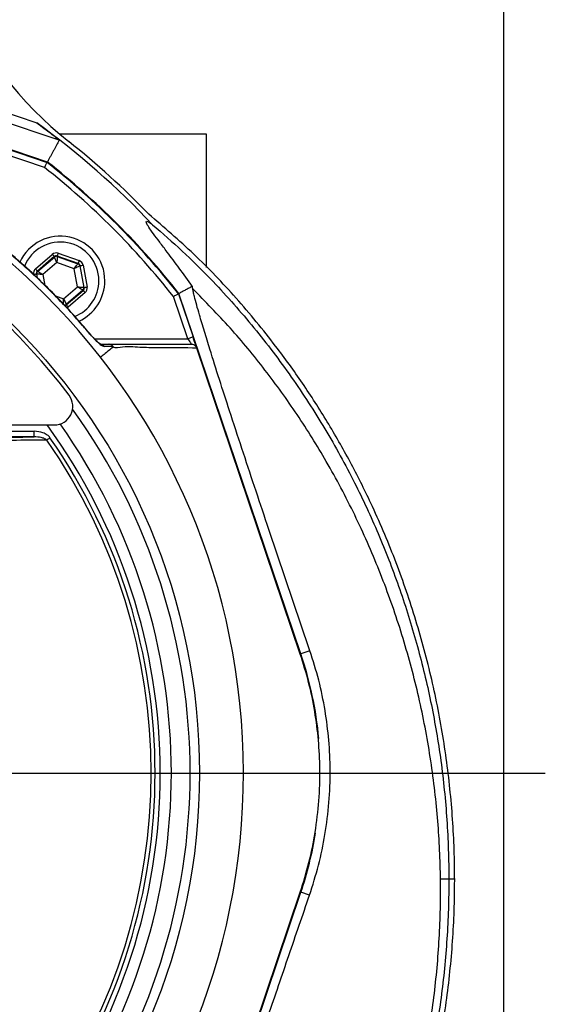
# Model space of a CAD drawing. Units: metres. Extents: x -8.4 to 36.4, y -34.4 to 25.8.
# Drawn here: x -6.4 to -6.3, y 21.9 to 22.2 of the extents above; entities that cross this region are included whole.
import ezdxf

# ---------------------------------------------------------------- set-up
doc = ezdxf.new("R2010")
doc.units = ezdxf.units.M
doc.layers.add('VALVULAS', color=5, linetype='Continuous')

msp = doc.modelspace()

# ---------------------------------------------------------------- linework, layer by layer
at = {"layer": 'VALVULAS', "linetype": 'Continuous'}
for p, q in [((-6.296681616393446, 21.7327261113117), (-6.296681616393446, 22.23672611131172)), ((-6.510932393589517, 22.18974713176447), (-6.422454343886532, 22.15980678040222)), ((-6.416402252266128, 22.15512315179916), (-6.513285730213713, 22.18790783676439)), ((-6.419559167522468, 22.14926830684641), (-6.516577433921359, 22.18209860426526)), ((-6.376681613318599, 22.15672611438657), (-6.416181059433004, 22.15672611438657)), ((-6.376681613318599, 22.12086308798672), (-6.376681613318599, 22.15672611438657)), ((-6.420359628086633, 22.14778964974374), (-6.431720414759045, 22.15163405986294)), ((-6.431239613899695, 22.15305491536224), (-6.419635059135178, 22.14912801241604)), ((-6.422787980880319, 22.12051440082046), (-6.41823980383035, 22.12441042856124)), ((-6.417719425487551, 22.12380296783368), (-6.422267617438681, 22.11990694009301)), ((-6.422160373783274, 22.11986913584763), (-6.417698548961059, 22.12369117932422)), ((-6.417698548961059, 22.12369117932422), (-6.417719425487551, 22.12380296783368)), ((-6.416933165729777, 22.12394987837962), (-6.416912274302124, 22.12383808987016)), ((-6.411285014780535, 22.12195903857258), (-6.416933165729777, 22.12394987837962)), ((-6.416912274302124, 22.12383808987016), (-6.411371367008289, 22.12188506920966)), ((-6.416667254512593, 22.12470426455405), (-6.411019103563351, 22.12271342474713)), ((-6.422267617438681, 22.11990694009301), (-6.422160373783274, 22.11986913584763)), ((-6.417008535801958, 22.12217580576106), (-6.420768903373389, 22.11895462179751)), ((-6.412338720575097, 22.12052980862091), (-6.417008535801958, 22.12217580576106)), ((-6.41142928782094, 22.11566264241838), (-6.412338720575097, 22.12052980862091)), ((-6.411371367008289, 22.12188506920966), (-6.411285014780535, 22.12195903857258)), ((-6.410764636437737, 22.12135157784513), (-6.410851003566652, 22.12127759358105)), ((-6.410851003566652, 22.12127759358105), (-6.409771921094919, 22.11550251454281)), ((-6.409664677439626, 22.11546471029743), (-6.410764636437737, 22.12135157784513)), ((-6.409978376679963, 22.12149848839107), (-6.40887840278069, 22.11561163574441)), ((-6.422426270099297, 22.1191147496732), (-6.422533513754704, 22.11915255391846)), ((-6.422533513754704, 22.11915255391846), (-6.422341706010886, 22.1181259831381)), ((-6.422219501589868, 22.11800815965836), (-6.422426270099297, 22.1191147496732)), ((-6.420768903373389, 22.11895462179751), (-6.420223744399866, 22.11603697448271)), ((-6.415189655392371, 22.11244145845495), (-6.41142928782094, 22.11566264241838)), ((-6.410037832312216, 22.11474812836837), (-6.414499657134431, 22.11092608489167)), ((-6.414478765706779, 22.11081429638221), (-6.409930573755648, 22.11471032412299)), ((-6.409930573755648, 22.11471032412299), (-6.410037832312216, 22.11474812836837)), ((-6.409771921094919, 22.11550251454281), (-6.409664677439626, 22.11546471029743)), ((-6.417356805735697, 22.11320532176779), (-6.415189655392371, 22.11244145845495)), ((-6.409410210314011, 22.11410284849438), (-6.413958402265028, 22.11020683565476)), ((-6.381773667842115, 22.10168731294601), (-6.385618077961428, 22.11304809961853)), ((-6.384279715289129, 22.11377266856999), (-6.38035281234281, 22.10216811380536)), ((-6.351309123439794, 22.01683029378369), (-6.384139420858762, 22.1138485601827)), ((-6.414499657134431, 22.11092608489167), (-6.414478765706779, 22.11081429638221)), ((-6.406908752424531, 22.10168731294601), (-6.381773667842115, 22.10168731294601)), ((-6.351458045642378, 22.01677989805745), (-6.379332872579059, 22.0991540261769)), ((-6.445444026370044, 22.07846369713678), (-6.417723418998751, 22.07846369713678)), ((-6.442615599756412, 22.07676617178202), (-6.423116700491025, 22.07676617178202)), ((-6.423116700491025, 22.07526639973429), (-6.442615599756412, 22.07526639973429)), ((-6.423116700491025, 22.07526639973429), (-6.423116700491025, 22.07676617178202)), ((-6.348850864016047, 22.01766215109404), (-6.351309123439794, 22.01683029378369)), ((-6.384139420858762, 21.85560366244072), (-6.351309123439794, 21.95262192883962)), ((-6.379332872579059, 21.87029818899594), (-6.351458045642378, 21.95267232456598)), ((-6.348975184401954, 21.95183214123204), (-6.351309123439794, 21.95262192883962))]:
    msp.add_line(p, q, dxfattribs=at)
at = {"layer": 'VALVULAS'}
for p, q in [((-6.548681616393399, 21.98472611131166), (-6.285465623319258, 21.98472611131166)), ((-6.313699913056642, 21.95628874500215), (-6.309878912983411, 21.95628874500215))]:
    msp.add_line(p, q, dxfattribs=at)
at = {"layer": 'VALVULAS', "linetype": 'Continuous'}
for points in [[(-6.41823980383035, 22.12441042856124), (-6.418139370005608, 22.12429320112795), (-6.418042735976744, 22.12418038443837), (-6.417953492923832, 22.12407619552101), (-6.417875008509075, 22.12398458318347), (-6.417810233162388, 22.12390897469271), (-6.417761610674209, 22.12385220126958), (-6.417730958986088, 22.12381642358212), (-6.417719425487551, 22.12380296783368)], [(-6.417008535801958, 22.12217580576106), (-6.417141692576227, 22.12246824104471), (-6.417269842560447, 22.12274967927175), (-6.417388172679555, 22.12300957041992), (-6.417492242387627, 22.1232381095254), (-6.417578132679385, 22.12342672842084), (-6.417642610002847, 22.12356833415339), (-6.417683245468741, 22.12365760700862), (-6.417698548961059, 22.12369117932422)], [(-6.416912274302124, 22.12383808987016), (-6.416914405168175, 22.12380125420026), (-6.416920082510476, 22.12370333867164), (-6.416929067910562, 22.12354800896986), (-6.416941048443935, 22.12334109144882), (-6.416955577075871, 22.12309039431687), (-6.416972072661085, 22.12280532020673), (-6.416989954054177, 22.12249658305285), (-6.417008535801958, 22.12217580576106)], [(-6.416667254512593, 22.12470426455405), (-6.416718574110948, 22.12455868021157), (-6.416767956558349, 22.12441857949619), (-6.416813554110806, 22.1242891927157), (-6.416853653135011, 22.12417542235181), (-6.416886748613454, 22.1240815301366), (-6.41691160374987, 22.12401103274413), (-6.416927264870058, 22.12396659748213), (-6.416933165729777, 22.12394987837962)], [(-6.411019103563351, 22.12271342474713), (-6.411070423161707, 22.1225678553057), (-6.411119805609108, 22.12242773968927), (-6.411165403161565, 22.12229836780983), (-6.411205502185769, 22.12218459744593), (-6.411238597664212, 22.12209069032968), (-6.411263452800629, 22.12202020783837), (-6.411279113920816, 22.12197575767521), (-6.411285014780535, 22.12195903857258)], [(-6.422787980880319, 22.12051440082046), (-6.422687561956625, 22.12039717338717), (-6.422590913026713, 22.12028435669759), (-6.422501669973688, 22.12018018268139), (-6.422423200460205, 22.12008855544269), (-6.422358425113519, 22.12001294695204), (-6.422309802625339, 22.11995618842996), (-6.422279150937218, 22.11992039584134), (-6.422267617438681, 22.11990694009301)], [(-6.422160373783274, 22.11986913584763), (-6.422129528380058, 22.11984887026875), (-6.422047557093695, 22.11979498767078), (-6.421917544464325, 22.11970954441386), (-6.421744348270611, 22.11959571444532), (-6.421534495220815, 22.11945778929947), (-6.421295868029322, 22.11930095458041), (-6.421037437194943, 22.11913111114785), (-6.420768903373389, 22.11895462179751)], [(-6.412338720575097, 22.12052980862091), (-6.41215203883073, 22.12079135379798), (-6.411972375533058, 22.12104304930761), (-6.411806480908215, 22.12127547761616), (-6.411660598542401, 22.1214798619398), (-6.411540182260726, 22.12164855798295), (-6.411449791818402, 22.12177520294989), (-6.411392809778906, 22.12185502846915), (-6.411371367008289, 22.12188506920966)], [(-6.410851003566652, 22.12127759358105), (-6.410883964934644, 22.12126102349003), (-6.410971613563422, 22.12121697565822), (-6.411110626493926, 22.12114708921336), (-6.411295803221126, 22.12105401656202), (-6.411520184902745, 22.12094124457593), (-6.411775307679452, 22.12081300518474), (-6.412051619907036, 22.12067411146353), (-6.412338720575097, 22.12052980862091)], [(-6.410764636437737, 22.12135157784513), (-6.410747216980528, 22.12135482629827), (-6.410700904172334, 22.12136348387281), (-6.410627426547624, 22.12137720784204), (-6.410529555722494, 22.12139549156648), (-6.410410972283646, 22.12141764959284), (-6.410276131678163, 22.12144284745596), (-6.410130100300851, 22.12147013148177), (-6.409978376679963, 22.12149848839107)], [(-6.423319788413639, 22.11900562847148), (-6.42316804989159, 22.11903398538078), (-6.423022018514278, 22.11906126940647), (-6.422887177908795, 22.11908646726971), (-6.422768594469947, 22.11910862529606), (-6.422670738545978, 22.1191269090205), (-6.422597260921268, 22.11914063298974), (-6.422550948113074, 22.11914929056428), (-6.422533513754704, 22.11915255391846)], [(-6.420768903373389, 22.11895462179751), (-6.421088741892024, 22.11898552680537), (-6.421396555173917, 22.1190152546215), (-6.421680794819142, 22.11904271746112), (-6.421930746892915, 22.11906687224308), (-6.422137038565186, 22.11908679509525), (-6.422291906330972, 22.11910177076203), (-6.422389538737523, 22.11911120319683), (-6.422426270099297, 22.1191147496732)], [(-6.41142928782094, 22.11566264241838), (-6.411109449302192, 22.11563173741063), (-6.410801636020413, 22.11560199469335), (-6.410517411276349, 22.11557454675488), (-6.410267444301301, 22.11555039197293), (-6.410061152629144, 22.11553045421959), (-6.409906284863244, 22.11551549345398), (-6.409808652456693, 22.11550606101906), (-6.409771921094919, 22.11550251454281)], [(-6.410037832312216, 22.11474812836837), (-6.410068662814158, 22.11476839394726), (-6.410150634100635, 22.11482226164406), (-6.410280661631052, 22.11490771980214), (-6.41045385782488, 22.11502154977068), (-6.410663710874562, 22.11515947491642), (-6.410902338066169, 22.11531630963549), (-6.411160768900547, 22.11548615306804), (-6.41142928782094, 22.11566264241838)], [(-6.409930573755648, 22.11471032412299), (-6.409919055158273, 22.11469686837466), (-6.409888388568991, 22.11466107578604), (-6.409839766080811, 22.11460431726396), (-6.409774990734125, 22.11452870877332), (-6.409696521220528, 22.11443708153461), (-6.409607278167616, 22.1143329075183), (-6.409510629237591, 22.11422009082872), (-6.409410210314011, 22.11410284849438)], [(-6.409664677439626, 22.11546471029743), (-6.409647257982417, 22.11546797365173), (-6.409600930273061, 22.11547663122616), (-6.409527467549513, 22.1154903551955), (-6.409429596724383, 22.11550863891994), (-6.409311013285535, 22.1155307969463), (-6.409176172680052, 22.11555599480942), (-6.409030141302626, 22.11558327883511), (-6.40887840278069, 22.11561163574441)], [(-6.415285916892092, 22.11077915944469), (-6.415283786026155, 22.11081599511459), (-6.415278123584901, 22.11091392554436), (-6.415269123283768, 22.11106925524615), (-6.415257142750281, 22.11127615786603), (-6.415242629019506, 22.11152686989902), (-6.415226118533244, 22.11181194400927), (-6.415208237140039, 22.11212066626188), (-6.415189655392371, 22.11244145845495)], [(-6.415189655392371, 22.11244145845495), (-6.415056498618103, 22.11214902317118), (-6.414928348633882, 22.1118675700431), (-6.414810018514775, 22.11160769379608), (-6.414705948806589, 22.11137915469049), (-6.414620073416106, 22.11119053579517), (-6.414555596092644, 22.11104893006262), (-6.414514945725475, 22.11095965720727), (-6.414499657134431, 22.11092608489167)], [(-6.414478765706779, 22.11081429638221), (-6.414467232208128, 22.11080084063388), (-6.414436580520007, 22.11076504804526), (-6.414387958031828, 22.11070828952318), (-6.414323182685255, 22.11063268103254), (-6.414244698270497, 22.11054105379383), (-6.414155470118633, 22.11043687977752), (-6.414058821188721, 22.11032406308794), (-6.413958402265028, 22.11020683565476)], [(-6.407834889380158, 22.10260897210281), (-6.40778790601971, 22.10264828881594), (-6.407785834758304, 22.1026500322518)], [(-6.38035281234281, 22.10216811380536), (-6.380380126170937, 22.10215887508565), (-6.380460979870211, 22.10213151655404), (-6.380592273999444, 22.10208708874273), (-6.380768971966038, 22.10202729038377), (-6.380984293741765, 22.10195443115736), (-6.381229939380066, 22.10187130503089), (-6.381496476446134, 22.10178110830367), (-6.381773667842115, 22.10168731294601)], [(-6.381773667842115, 22.10168731294601), (-6.381575616511871, 22.10139467649668), (-6.381385179674883, 22.10111328297324), (-6.381209673801184, 22.10085395806908), (-6.38105583421552, 22.10062664830928), (-6.380929576678771, 22.10044010812595), (-6.380835773870533, 22.1003014900761), (-6.380778002069494, 22.10021613622615), (-6.380758496449833, 22.10018730993039)], [(-6.3793634348601, 22.09924432721226), (-6.37939886982085, 22.09934903767026), (-6.379473643846584, 22.09957004423898), (-6.379575150555045, 22.09986998225719), (-6.379700275603543, 22.1002397545663), (-6.37984523409725, 22.1006681182402), (-6.380005615292678, 22.10114205711494), (-6.380176531608729, 22.10164716921843), (-6.38035281234281, 22.10216811380536)], [(-6.419743107453289, 22.07440838343603), (-6.41965356637704, 22.07447066283822), (-6.419556500214615, 22.07453817999845), (-6.419452847739056, 22.07461027181517), (-6.419343607328049, 22.07468625283485), (-6.419229822062992, 22.0747653929007), (-6.419112594629812, 22.0748469320535), (-6.418993057516648, 22.07493007308102), (-6.41887235811291, 22.07501402622182)]]:
    msp.add_lwpolyline(points, dxfattribs=at)
msp.add_circle((-6.548681616393399, 21.98472611131166), 0.1700569466949368, dxfattribs=at)
for centre, radius, start, end in [((-6.351699543556126, 22.23315996338004), 0.09999999839162081, 175.0350476377542, 231.5892608585357), ((-6.548681616393399, 21.98472611131166), 0.1819300262283943, 270.0807520906022, 180), ((-6.548681616393399, 21.98472611131166), 0.2158392117249236, 43.16492413826133, 54.20966529991877), ((-6.548681616393399, 21.98472611131166), 0.2170509689193775, 43.90039472986593, 51.58926085853574), ((-6.548681616393399, 21.98472611131166), 0.2089999966384875, 38.12998793755644, 51.87001206244344), ((-6.548681616393399, 21.98472611131166), 0.2091572199738075, 38.12261127721627, 51.87738872278373), ((-6.548681616393399, 21.98472611131166), 0.2074999966626133, 38.20079060364247, 51.79920939635754), ((-6.416099097053323, 22.11730863065173), 0.01199999980699453, 0, 155.4094124814291), ((-6.416099097053323, 22.11730863065173), 0.01039999983272872, 0, 158.303698171993), ((-6.417178128806516, 22.12308340875796), 0.0008001388620258242, 70.59396638071067, 130.5726944572356), ((-6.549388723163222, 21.98401900454183), 0.1699999972657551, 37.06316712549884, 52.93683287450115), ((-6.421639718129175, 22.11926156891257), 0.0008001374199070972, 130.5949876579189, 190.5732562787503), ((-6.411637504475696, 22.12113048653617), 0.0008001400893522577, 10.59418621334273, 70.57251326398263), ((-6.416099097053323, 22.11730863065173), 0.01039999983272875, 292.0273779420041, 0), ((-6.416099097053323, 22.11730863065173), 0.01199999980699449, 294.6020583792504, 0), ((-6.410558427925228, 22.11535568967639), 0.0008000940790763706, 310.5919850444987, 10.574245537257), ((-6.415020099458363, 22.11153387394057), 0.000800167320386698, 269.8125221226039, 310.5730394628433), ((-6.405335132009984, 22.09881545812373), 0.001371927498854164, 33.91211986710103, 89.39813388756426), ((-6.417723421303297, 22.08346369977681), 0.004999999919581036, 270, 37.06316712549884), ((-6.548681616393399, 21.98472611131166), 0.1675576264466105, 324.2027434929993, 35.79725650700071), ((-6.548681616393399, 21.98472611131166), 0.1594999974346355, 0, 35.99371392643755), ((-6.548681616393399, 21.98472611131166), 0.1624999973863839, 324.6580492879519, 35.34195071204802), ((-6.548681616393399, 21.98472611131166), 0.1581213178003692, 325.1797281413629, 34.8202718586369), ((-6.548681616393399, 21.98472611131166), 0.1570606576456491, 325.1797281413629, 34.8202718586369), ((-6.446181618042008, 21.98472611131166), 0.1001572217269402, 5.338445559733378, 18.69545594130296), ((-6.548681616393399, 21.98472611131166), 0.1594999974346352, 324.0062860735624, 0), ((-6.446181618042008, 21.98472611131166), 0.1001572217269402, 341.3045440586969, 350.7056845281071)]:
    msp.add_arc(centre, radius, start, end, dxfattribs=at)
for centre, major_axis, ratio, start_param, end_param in [((-6.417198958079098, 22.12319493490577), (0.0002939349997345385, -0.001573099521813503), 0.9997969423378048, 2.618081809002096, 3.665103498177125), ((-6.417198958079098, 22.12319493490577), (0.0001470271795614503, -0.0007868691583869404), 0.9993911154975584, 2.618081809002004, 3.665103498176851), ((-6.411551338547724, 22.12120429036077), (-0.001215376648704609, -0.001041104937738756), 0.9997969423373211, 2.618081809001928, 3.665103498177432), ((-6.421746716587222, 22.11929927520032), (0.001509311648439033, -0.0005319945840751999), 0.9997969423376184, 2.618081809001954, 3.665103498177291), ((-6.421746716587222, 22.11929927520032), (0.0007549622703983299, -0.0002661053066463951), 0.9993911154974008, 2.618081809001877, 3.665103498177539), ((-6.411551338547724, 22.12120429036077), (0.0006079350908369933, 0.0005207638517405453), 0.9993911154972415, 5.759674462591418, 6.806696151767136), ((-6.410451477524475, 22.11531798610667), (0.0007549622703984437, -0.00026610530664685), 0.9993911154970305, 5.759674462591905, 6.806696151767475), ((-6.410451477524475, 22.11531798610667), (-0.001509311648439147, 0.0005319945840756545), 0.9997969423377498, 2.618081809002332, 3.665103498177758), ((-6.414999236047151, 22.11142232639759), (0.0001470271795613367, -0.0007868691583873954), 0.99939111549727, 6.188535969354096, 6.806696151767644), ((-6.414999236047151, 22.11142232639759), (-0.0002939349997344242, 0.001573099521813955), 0.9997969423374691, 3.392391701341732, 3.665103498177632)]:
    msp.add_ellipse(centre, major_axis=major_axis, ratio=ratio, start_param=start_param, end_param=end_param, dxfattribs=at)
for points, knots in [([(-6.422454343890422, 22.15980678040069), (-6.421774188012932, 22.15931172479031), (-6.420415592510835, 22.15832286275327), (-6.418814648408443, 22.15710203923663), (-6.417633508215658, 22.15617360559918), (-6.417001687266747, 22.15566255042722), (-6.416602998098824, 22.15532452798652), (-6.416424460563576, 22.15516350903999), (-6.416408510805923, 22.15513452490995), (-6.416402252274565, 22.15512315179876)], [0, 0, 0, 0, 0.298836019617948, 0.5969179746388513, 0.7200495249968063, 0.8578485715126938, 0.9112477772020763, 0.9651744375722365, 1, 1, 1, 1]), ([(-6.420359628100414, 22.14778964974539), (-6.420357497219811, 22.14779357860243), (-6.420300713056349, 22.147898275849), (-6.4201632134791, 22.14815230945533), (-6.419960934334085, 22.14852576484191), (-6.419780706128222, 22.14885881766168), (-6.419658582730335, 22.14908452358213), (-6.419642900931649, 22.14911351501723), (-6.419635059137363, 22.14912801241735)], [0, 0, 0, 0, 0.005673697332355545, 0.1511942630551099, 0.3662309714496645, 0.5783686461121679, 0.7891598807145408, 1, 1, 1, 1]), ([(-6.52872558675881, 21.70341543830727), (-6.522681294940412, 21.70462433885405), (-6.510664662462659, 21.70702774921301), (-6.493060517852427, 21.7120661827139), (-6.475942041142844, 21.71812891412628), (-6.459874639447662, 21.7250753608605), (-6.44482659069763, 21.73276071564032), (-6.430763220865629, 21.74108794871427), (-6.417176941860816, 21.75030775585037), (-6.404133383970475, 21.76036558044871), (-6.391711253410904, 21.7712233661332), (-6.379945903478074, 21.78286249406665), (-6.3689094674628, 21.79520518902791), (-6.358696978044463, 21.80819344531847), (-6.349406895576976, 21.82172014896059), (-6.341039405495394, 21.83578436577955), (-6.333595392177813, 21.85038562258705), (-6.32709173031617, 21.86548093797683), (-6.321558540177648, 21.8809705644162), (-6.317055180479656, 21.89676504883755), (-6.313589783385396, 21.91285200990023), (-6.311190500273369, 21.92915275727864), (-6.30991029550205, 21.94558936787507), (-6.309770226027467, 21.96203746179162), (-6.310758868901758, 21.97845292233978), (-6.312877763906727, 21.99479230244833), (-6.316117239475716, 22.01095655079189), (-6.320439880670165, 22.02685436954198), (-6.325838752789423, 22.0423870902232), (-6.331773547004559, 22.05627245140931), (-6.337935837203986, 22.06856907546535), (-6.344075933520799, 22.07934673010095), (-6.350768186268397, 22.0897480029962), (-6.358858451581909, 22.10095383704902), (-6.368527003272902, 22.11266624758719), (-6.379904505913146, 22.12461232106216), (-6.388176197680878, 22.1317059583489), (-6.392286332586082, 22.13523072777389)], [0, 0, 0, 0, 0.03263929038355114, 0.06489004314842534, 0.09688957261023601, 0.1287785042364984, 0.1575357974199229, 0.186337746941385, 0.2152944289353672, 0.2444543640380988, 0.2735298020707753, 0.3026306933612595, 0.3320630158295755, 0.361176383843105, 0.3900894358809394, 0.4189233663345939, 0.4478002533484142, 0.4768417138664207, 0.5059286669975723, 0.5348655434878121, 0.5637760373787749, 0.5930334285463281, 0.6220739115517274, 0.6510343286361714, 0.6800925015385525, 0.7091149172573651, 0.7382388618677721, 0.7673487996287889, 0.7963144319008408, 0.8252741365404592, 0.847269081042224, 0.8691385726727503, 0.8909452058207393, 0.9127521505537877, 0.9423107761299919, 0.9713347039953033, 1, 1, 1, 1]), ([(-6.380533414412639, 22.11579524784975), (-6.381722012985847, 22.11745044113923), (-6.384098236900172, 22.12075947243284), (-6.387049972516252, 22.12468189564242), (-6.389366351955687, 22.12774002873266), (-6.391067466523964, 22.13001506414003), (-6.392352295064484, 22.13183036946793), (-6.39303217655106, 22.13301465671248), (-6.39299280148407, 22.13342482600274), (-6.392372578920913, 22.1331966139478), (-6.391625019692583, 22.13265347717243), (-6.391251178734819, 22.1323818642195)], [0, 0, 0, 0, 0.1443669480483715, 0.288615687926676, 0.392242002376606, 0.4961107780164173, 0.5994804481153596, 0.710967934792743, 0.8224006669660787, 0.9111857610805836, 1, 1, 1, 1]), ([(-6.391251178734819, 22.1323818642195), (-6.388565342873335, 22.13005267389963), (-6.383193590634619, 22.12539422344344), (-6.374205002590315, 22.11648893518213), (-6.364438805598184, 22.10556096868095), (-6.354322291299468, 22.09232755482662), (-6.345195522502763, 22.07839314581361), (-6.337343000268447, 22.06428746300662), (-6.330696747914772, 22.05012816099043), (-6.325153498051804, 22.03601548031656), (-6.320510400662897, 22.0215650338796), (-6.316791308665415, 22.00686506278362), (-6.313959173756302, 21.9917065105401), (-6.312113065010635, 21.97611265587329), (-6.311308882854064, 21.9601287979458), (-6.311565528289066, 21.94410862335644), (-6.312875934003387, 21.92815739391881), (-6.315248020779109, 21.91231999625234), (-6.318681173099321, 21.8966470469968), (-6.323126870644046, 21.88117452212828), (-6.328552206978202, 21.86599974494311), (-6.334919977583922, 21.85121336232623), (-6.342328982136678, 21.83663096982855), (-6.350847130219336, 21.82233805913711), (-6.360481392024667, 21.80840240177713), (-6.371017469951767, 21.79511041489968), (-6.382375197761576, 21.78253557694552), (-6.394604165790952, 21.77062309221947), (-6.407699506977224, 21.75943503751478), (-6.421633395526442, 21.74901546828914), (-6.436226820078446, 21.73950872505156), (-6.451390351605369, 21.73097939635045), (-6.466626451685443, 21.72369764121686), (-6.48183599220647, 21.71759340775679), (-6.496924747945741, 21.71255096343884), (-6.512264920442249, 21.70830942173052), (-6.522656378452666, 21.70620392682395), (-6.52784796054766, 21.70515201960734)], [0, 0, 0, 0, 0.01907246920042798, 0.03814551011619843, 0.06785444554922208, 0.0976462272394402, 0.1274448200087196, 0.1571630809643083, 0.1842003141013345, 0.2113201416094724, 0.2384697770667205, 0.2655930728389646, 0.2926332253879547, 0.3211632516758316, 0.3497889837451263, 0.3784488139009566, 0.4070776330302311, 0.4356102563510251, 0.4643171128961677, 0.4931122057641257, 0.5219384684610452, 0.5507359813025462, 0.5794448825195673, 0.6096489749645079, 0.6399497861660356, 0.6702892951057032, 0.7006012580413393, 0.7308147496654283, 0.7618367360225303, 0.7929593103461616, 0.8241136570103877, 0.8552318114866924, 0.8862500922795985, 0.9146613302260136, 0.9431196404052032, 0.9715825194188661, 1, 1, 1, 1]), ([(-6.407834889381775, 22.10260897210173), (-6.408590640610782, 22.10350122379532), (-6.412093113438459, 22.10763629783105), (-6.417658162405132, 22.11356820746005), (-6.424628978507826, 22.12027397154088), (-6.428740819814266, 22.12380540553204), (-6.43079875560943, 22.12557285322691)], [0, 0, 0, 0, 0.1078862392461073, 0.4999907441832283, 0.7497503260560084, 1, 1, 1, 1]), ([(-6.40780075082148, 22.10263761213719), (-6.409155277826358, 22.10423576205358), (-6.412084889525431, 22.10769228873687), (-6.416924824225134, 22.11284908546077), (-6.422274678800022, 22.11812399064365), (-6.426921599850175, 22.12240110823041), (-6.429830559529364, 22.12480515998323), (-6.430782692143111, 22.12559203102137)], [0, 0, 0, 0, 0.1931979142430146, 0.4178542552114071, 0.6519684685343674, 0.886085675366817, 1, 1, 1, 1]), ([(-6.53009671709151, 21.70489181553785), (-6.52389087730262, 21.70613220863743), (-6.511543075932423, 21.70860022717898), (-6.493435971511644, 21.7138205907504), (-6.475796760481899, 21.72014190441041), (-6.458672825319809, 21.72768951356556), (-6.442133856937289, 21.73644436731411), (-6.426255108293844, 21.74637444626933), (-6.411109231456066, 21.75740696924186), (-6.397176303144079, 21.76914074884917), (-6.3844542272127, 21.78141426976799), (-6.372924958908698, 21.79408607787991), (-6.36227835927275, 21.80746454361724), (-6.352577378682327, 21.82149653480155), (-6.343891148077091, 21.83612970485774), (-6.336365196053521, 21.85105716109319), (-6.32996402241406, 21.86617316446063), (-6.324652385519585, 21.88138500693822), (-6.320348741544876, 21.89685953919616), (-6.317072107456625, 21.91252705068473), (-6.314841867613723, 21.92831774339356), (-6.313676418663817, 21.94416212218493), (-6.313598719323636, 21.9599910627403), (-6.314612871719874, 21.97598431998267), (-6.316757737498847, 21.99207102824948), (-6.32007317202806, 22.00816947430576), (-6.324504500895273, 22.0239583040493), (-6.330030686192913, 22.0393641845294), (-6.336629685625667, 22.05431432310434), (-6.34405908829649, 22.06830997835277), (-6.352171025690041, 22.08132724045208), (-6.360833736689528, 22.09333088341737), (-6.370177603981574, 22.10471006458101), (-6.377020020401687, 22.11168111655206), (-6.380428152609966, 22.11515332073759)], [0, 0, 0, 0, 0.03525761811296636, 0.07015232113871589, 0.1049306996123665, 0.1396532004696282, 0.1743901107698991, 0.2091690447316846, 0.2439698740337077, 0.2787664444757713, 0.3106372658458316, 0.3424621351446793, 0.3742254798996404, 0.4059179418836649, 0.4375381379924049, 0.4690866843976025, 0.4991300289408937, 0.529095063005138, 0.5589719730641399, 0.5887510863762807, 0.618424784883605, 0.6479893086216633, 0.6774476842111755, 0.7068137668800101, 0.7374934889254251, 0.7680984572096405, 0.7986379774021845, 0.8291209977731565, 0.8595581262720002, 0.8899630861540406, 0.9176763479387436, 0.9452915769814537, 0.9727503372365027, 1, 1, 1, 1]), ([(-6.348850864014821, 22.01766215109456), (-6.350779710599454, 22.02331912178488), (-6.354637281256146, 22.03463270388238), (-6.359614373403019, 22.04939970713531), (-6.3637980583444, 22.06190171292837), (-6.367191440745955, 22.07212837167026), (-6.370349657372572, 22.08175606442455), (-6.373252193836379, 22.09072774621745), (-6.375525533105247, 22.0979059725687), (-6.37731831727433, 22.10372295947309), (-6.378508332025376, 22.10771910742915), (-6.379390105226776, 22.11082838721632), (-6.379925457280478, 22.11285194012453), (-6.380268590539345, 22.11429019343996), (-6.380374973989092, 22.11486565891391), (-6.380428152609966, 22.11515332073759)], [0, 0, 0, 0, 0.1618195604927795, 0.3236288437991247, 0.4213859761630405, 0.5191743721664727, 0.6168288236128325, 0.6995839844034986, 0.7822155230393351, 0.8336396795437817, 0.8849703116079916, 0.9195379721723251, 0.9540541808729782, 0.9770327522094426, 1, 1, 1, 1]), ([(-6.384279715290177, 22.1137726685738), (-6.384294212693931, 22.1137648267686), (-6.384323204125394, 22.11374914497719), (-6.384548910049489, 22.1136270215793), (-6.384881962876534, 22.1134467933698), (-6.3852554182522, 22.11324451423206), (-6.385509451865801, 22.11310701464026), (-6.385614149112371, 22.11305023049499), (-6.385618077954859, 22.11304809962166)], [0, 0, 0, 0, 0.2108401192854591, 0.421631353887832, 0.6337690285503353, 0.84880573694489, 0.9943263026676444, 1, 1, 1, 1]), ([(-6.407834889381775, 22.10260897210173), (-6.407458271845826, 22.10218151000299), (-6.406693871278549, 22.10131391291725), (-6.405603173217969, 22.10033351515085), (-6.404718139223405, 22.09970124586107), (-6.404357506602537, 22.09961802255566), (-6.404196577219409, 22.09958088483472)], [0, 0, 0, 0, 0.2848369850234584, 0.578118473497167, 0.8117388079276294, 1, 1, 1, 1]), ([(-6.405082138313446, 22.10015598769314), (-6.405086974977166, 22.10015776236469), (-6.405099293231615, 22.10016228219683), (-6.405252325042966, 22.10024304800754), (-6.405559897713829, 22.10045126220575), (-6.406062525929883, 22.10085597749276), (-6.406733612515382, 22.10148472868605), (-6.407348416061723, 22.10213420624859), (-6.407712493528379, 22.1025641550732), (-6.407826008289703, 22.10269820770918)], [0, 0, 0, 0, 0.05459327978169744, 0.1390411765051959, 0.2587746849580114, 0.4355431762458265, 0.6496290646291114, 0.890758752687794, 1, 1, 1, 1]), ([(-6.401894914088189, 22.0994303831103), (-6.402692260875483, 22.09878118308916), (-6.403853470168542, 22.09783572609376), (-6.405014675910934, 22.09689027633794), (-6.405378537310753, 22.09659402162652)], [0, 0, 0, 0, 0.6866520834777031, 1, 1, 1, 1]), ([(-6.405320720805321, 22.10018730993397), (-6.404790623768349, 22.10018730993397), (-6.404012677550782, 22.10018730993397), (-6.403237864622497, 22.10018730993397), (-6.402991013703286, 22.10018730993397)], [0, 0, 0, 0, 0.6814057696488692, 1, 1, 1, 1]), ([(-6.401853265357204, 22.09957201864381), (-6.402103058237117, 22.09957295847926), (-6.402882371839951, 22.0995758906065), (-6.403664883502643, 22.09957886429765), (-6.404196577219409, 22.09958088483472)], [0, 0, 0, 0, 0.3205293441604656, 1, 1, 1, 1]), ([(-6.402991013703286, 22.10018730993397), (-6.400798291302635, 22.10018730993397), (-6.396411323017674, 22.10018730993397), (-6.388899631085224, 22.10018730993397), (-6.38393921633542, 22.10018730993397), (-6.380758496452472, 22.10018730993397)], [0, 0, 0, 0, 0.2639104375301802, 0.5280042434929733, 1, 1, 1, 1]), ([(-6.401853265357204, 22.09957201864381), (-6.401959237759002, 22.09969850428024), (-6.402171185269253, 22.09995147875452), (-6.402572272811085, 22.10013981463999), (-6.40285282417608, 22.10018592115739), (-6.402977142992313, 22.1001871705339), (-6.402991013703286, 22.10018730993397)], [0, 0, 0, 0, 0.3586336304075796, 0.7172763475272357, 0.968455493829337, 1, 1, 1, 1]), ([(-6.379332872587838, 22.09915402617844), (-6.382520159895648, 22.09921663196656), (-6.387158213474322, 22.09930773420274), (-6.394112832844257, 22.09921571295854), (-6.398120835598093, 22.09971233551551), (-6.401219316103379, 22.09909258240805), (-6.401894909125986, 22.09943038062556), (-6.401894914088189, 22.0994303831103)], [0, 0, 0, 0, 0.470636794524384, 0.6848578310373252, 0.8990728668045335, 0.999999257970568, 1, 1, 1, 1]), ([(-6.401894914088189, 22.0994303831103), (-6.401884665669058, 22.09943933696559), (-6.401867462947848, 22.09945436665657), (-6.401849595276872, 22.09947865778668), (-6.401840345250093, 22.09949880391287), (-6.401836416989681, 22.0995177649711), (-6.401836802891921, 22.09953480771219), (-6.401842050428968, 22.09955182536578), (-6.401847250206629, 22.09956283325664), (-6.401851655857172, 22.09956956087262), (-6.401853265357204, 22.09957201864381)], [0, 0, 0, 0, 0.321452739635053, 0.5395816232258999, 0.688646866624564, 0.7916412511556713, 0.8998430910819261, 0.9431707115558849, 0.9792388192767022, 1, 1, 1, 1]), ([(-6.379337640944868, 22.09916811522635), (-6.379407289219671, 22.09932229516926), (-6.379546569485683, 22.09963061904273), (-6.379933634860208, 22.09997226077394), (-6.380350216219085, 22.10015165124423), (-6.380635871988488, 22.10018692541416), (-6.380753405421274, 22.10018729396688), (-6.380758496452472, 22.10018730993397)], [0, 0, 0, 0, 0.2694414813630283, 0.5388200180487607, 0.8097319679460817, 0.9917584267240994, 1, 1, 1, 1]), ([(-6.418872358117369, 22.07501402622074), (-6.418878647265956, 22.07502298809413), (-6.419075869445805, 22.07530402424891), (-6.41965205030283, 22.07585122052478), (-6.421066057315329, 22.0765887798625), (-6.422312072507339, 22.07669656703365), (-6.423116700490937, 22.07676617178367)], [0, 0, 0, 0, 0.006934026799753178, 0.2174447336914487, 0.4946563413843385, 1, 1, 1, 1]), ([(-6.41974310745718, 22.07440838343609), (-6.419930140153156, 22.07453828749567), (-6.420386507059447, 22.07485525833908), (-6.421537380578229, 22.07518441436696), (-6.422487801872194, 22.07523375246456), (-6.423116700490937, 22.0752663997373)], [0, 0, 0, 0, 0.1902314753295122, 0.464172036140456, 0.9999999999999999, 0.9999999999999999, 0.9999999999999999, 0.9999999999999999]), ([(-6.41974310745718, 22.07440838343609), (-6.420514150318922, 22.07439968662948), (-6.424369459229638, 22.07435620152319), (-6.431678487395402, 22.0742762607224), (-6.438315830164356, 22.07420967746657), (-6.441802212430048, 22.07417470342989)], [0, 0, 0, 0, 0.1060888533981856, 0.5304572799308115, 1, 1, 1, 1]), ([(-6.351458045639447, 21.95267232456899), (-6.350633165202453, 21.95531865123485), (-6.348983404517639, 21.96061130390081), (-6.347337007318856, 21.96885456725795), (-6.346336064118077, 21.97727540166306), (-6.346074411834707, 21.98557712789625), (-6.346474802136072, 21.99361318025694), (-6.347483493096661, 22.00140004769491), (-6.349075445396011, 22.00916265208798), (-6.350663845572853, 22.01424081610094), (-6.351458045639447, 22.0167798980583)], [0, 0, 0, 0, 0.1273885682041612, 0.2547771040822713, 0.3858665768770697, 0.5169560432408248, 0.6362086985181882, 0.7554613449295118, 0.8777306746470076, 1, 1, 1, 1]), ([(-6.348975184402661, 21.95183214123608), (-6.348123185001896, 21.9545116419722), (-6.346419209541637, 21.9598705700555), (-6.344694312734646, 21.96823282017431), (-6.343622499916819, 21.9767922274732), (-6.343303307105089, 21.98529227008112), (-6.343676833421341, 21.99357813801907), (-6.344702071030042, 22.00166973252635), (-6.346353726374218, 22.00974497564675), (-6.348018481003237, 22.01502308056661), (-6.348850864014821, 22.01766215109456)], [0, 0, 0, 0, 0.1261986239628962, 0.2523937912223247, 0.3823273962349699, 0.5122557995448429, 0.6324248070737275, 0.7525915626937807, 0.8762949343712204, 1, 1, 1, 1]), ([(-6.381917702470673, 21.8544033739272), (-6.380111174366903, 21.8598296774835), (-6.376495276606875, 21.87069081975642), (-6.371024092921289, 21.88698017022398), (-6.365544372572913, 21.90322818181448), (-6.360049788592733, 21.91943983394958), (-6.354530093856738, 21.93566304932392), (-6.350826690613758, 21.94644282314766), (-6.348975184402661, 21.95183214123608)], [0, 0, 0, 0, 0.1672865102182584, 0.3348361494509361, 0.5008097565942046, 0.6667830866578016, 0.8334091264969085, 1, 1, 1, 1])]:
    msp.add_open_spline(points, degree=3, knots=knots, dxfattribs=at)
for points in [[(-6.416402252274565, 22.15512315179876), (-6.419559167523403, 22.14926830684999)], [(-6.380533414412639, 22.11579524784975), (-6.384139420857537, 22.11384856018412)], [(-6.380428152609966, 22.11515332073759), (-6.380533414412639, 22.11579524784975)], [(-6.379337640944868, 22.09916811522635), (-6.379332872587838, 22.09915402617844)], [(-6.442615599749843, 22.07499373828978), (-6.423116700490937, 22.0752663997373)]]:
    msp.add_open_spline(points, degree=1, dxfattribs=at)

doc.saveas('drawing.dxf')
